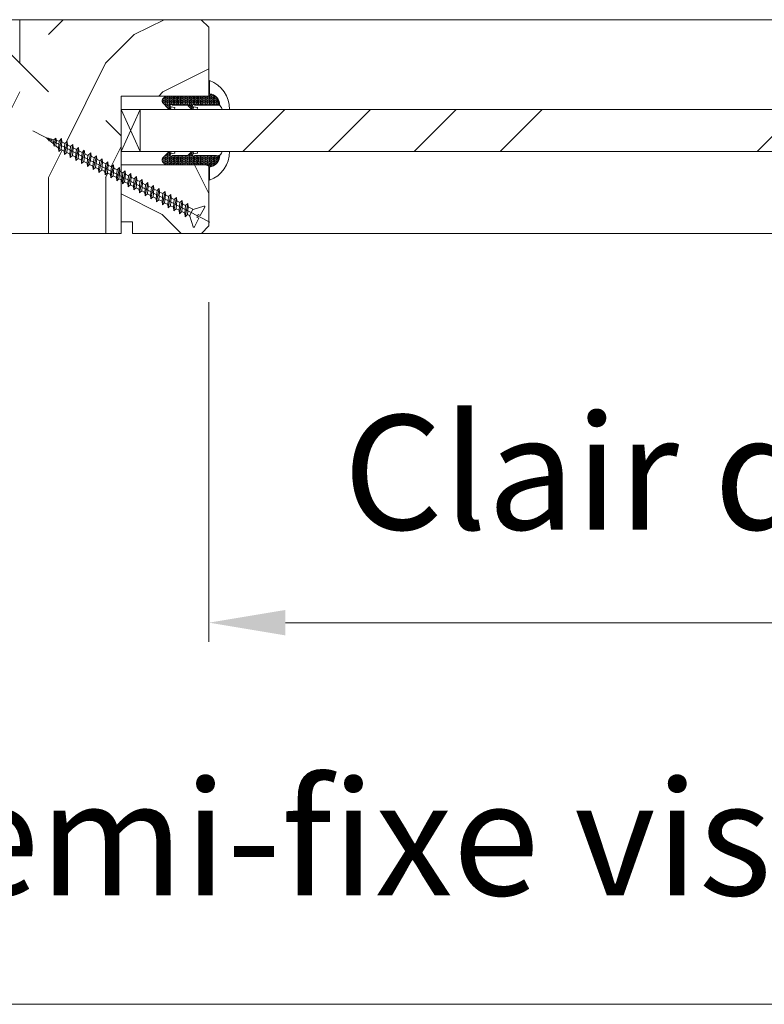
# Model space of a CAD drawing. Units: millimetres. Extents: x 0 to 5160, y 0 to 3563.
# Drawn here: x 2382 to 2538, y 2352 to 2558 of the extents above; entities that cross this region are included whole.
import ezdxf

# ---------------------------------------------------------------- set-up
doc = ezdxf.new("R2010")
doc.units = ezdxf.units.MM
doc.header["$PDMODE"] = 2
doc.header["$PDSIZE"] = 10
for name, color, linetype, lineweight in [('#Cadre', 30, 'Continuous', 15), ('#Contour secondaire', 5, 'Continuous', 15), ('#Hachure', 5, 'Continuous', 0), ('#Texte - cotation', 3, 'Continuous', 0)]:
    doc.layers.add(name, color=color, linetype=linetype, lineweight=lineweight)
doc.styles.get("Standard").update_dxf_attribs({"font": 'arial.ttf'})
doc.dimstyles.new('MAL-ISO$0', dxfattribs={"dimtxt": 3, "dimasz": 3, "dimexe": 1, "dimexo": 1, "dimgap": 1.5, "dimtad": 1, "dimtxsty": 'Standard', "dimcen": 0, "dimclrd": 256, "dimclre": 256, "dimclrt": 3, "dimadec": 1, "dimazin": 2, "dimtp": 0.1, "dimtm": 0.1, "dimtfac": 0.71, "dimtmove": 0, "dimatfit": 3, "dimfxl": 1, "dimlwd": -1, "dimlwe": -1, "dimarcsym": 1})

# ---------------------------------------------------------------- blocks, each defined once
blk = doc.blocks.new('*D50')
at = {"layer": '#Texte - cotation', "transparency": 16777216}
for p, q in [((-451.48, 2677), (-451.48, 2588)), ((-167.5, 2677), (-167.5, 2588)), ((-187.5, 2593), (-431.48, 2593))]:
    blk.add_line(p, q, dxfattribs=at)
for points in [[(-431.48, 2596.33), (-431.48, 2589.67), (-451.48, 2593)], [(-187.5, 2596.33), (-187.5, 2589.67), (-167.5, 2593)]]:
    blk.add_solid(points, dxfattribs=at)
at = {"layer": 'Defpoints', "color": 0, "transparency": 16777216}
for p in [(-451.48, 2697), (-167.5, 2697), (-451.48, 2593)]:
    blk.add_point(p, dxfattribs=at)
at = {"layer": '#Texte - cotation', "transparency": 16777216, "insert": (-309.49, 2628.51), "char_height": 30, "attachment_point": 5}
blk.add_mtext('Clair de vit.', dxfattribs=at)
blk = doc.blocks.new('Vis parclose')
at = {"layer": '#Contour secondaire', "color": 5}
for p, q in [((23.19, -15.07), (-23.12, 8.92)), ((-19.55, 7.05), (-19.09, 6.65)), ((-19.55, 7.05), (-19.07, 6.92)), ((-19.09, 6.65), (-19.07, 6.92)), ((-18.82, 6.23), (-19.09, 6.65)), ((-19.07, 6.92), (-17.66, 6.55)), ((-18.7, 6.83), (-18.82, 6.23)), ((-18.43, 6.09), (-18.82, 6.23)), ((-18.37, 6.74), (-18.43, 6.09)), ((-18.43, 6.09), (-17.75, 5.5)), ((-17.75, 5.5), (-17.66, 6.55)), ((-17.57, 4.84), (-17.75, 5.5)), ((-17.66, 6.55), (-17.15, 6.96)), ((-17.15, 6.96), (-17.57, 4.84)), ((-16.96, 6.37), (-17.15, 6.96)), ((-16.96, 6.37), (-17.09, 4.94)), ((-16.96, 6.37), (-16.24, 6.19)), ((-16.42, 4.35), (-16.24, 6.19)), ((-15.64, 6.9), (-16.33, 3.45)), ((-16.24, 6.19), (-15.64, 6.9)), ((-15.55, 6.01), (-15.73, 3.99)), ((-15.55, 6.01), (-15.64, 6.9)), ((-15.55, 6.01), (-15.53, 6)), ((-15.55, 6.01), (-14.73, 5.58)), ((-14.92, 3.56), (-14.73, 5.58)), ((-14.14, 6.12), (-14.83, 2.67)), ((-14.73, 5.58), (-14.14, 6.12)), ((-14.05, 5.23), (-14.24, 3.21)), ((-14.05, 5.23), (-14.14, 6.12)), ((-14.05, 5.23), (-13.24, 4.8)), ((-12.64, 5.34), (-13.34, 1.89)), ((-13.24, 4.8), (-12.64, 5.34)), ((-12.56, 4.44), (-12.64, 5.34)), ((-17.09, 4.94), (-17.57, 4.84)), ((-17.09, 4.94), (-16.42, 4.35)), ((-16.33, 3.45), (-16.42, 4.35)), ((-15.73, 3.99), (-16.33, 3.45)), ((-15.73, 3.99), (-14.92, 3.56)), ((-14.83, 2.67), (-14.92, 3.56)), ((-14.24, 3.21), (-14.83, 2.67)), ((-14.24, 3.21), (-13.43, 2.78)), ((-13.43, 2.78), (-13.24, 4.8)), ((-13.34, 1.89), (-13.43, 2.78)), ((-12.56, 4.44), (-12.74, 2.43)), ((-12.56, 4.44), (-11.74, 4.02)), ((-11.93, 2), (-11.74, 4.02)), ((-11.15, 4.55), (-11.84, 1.1)), ((-11.74, 4.02), (-11.15, 4.55)), ((-11.06, 3.66), (-11.25, 1.64)), ((-11.06, 3.66), (-11.15, 4.55)), ((-11.06, 3.66), (-10.25, 3.23)), ((-10.43, 1.22), (-10.25, 3.23)), ((-9.65, 3.77), (-10.35, 0.32)), ((-10.25, 3.23), (-9.65, 3.77)), ((-9.56, 2.88), (-9.75, 0.86)), ((-9.56, 2.88), (-9.65, 3.77)), ((-9.56, 2.88), (-8.75, 2.45)), ((-7.96, 3.14), (-8.85, -0.46)), ((-8.75, 2.45), (-7.96, 3.14)), ((-7.87, 2.25), (-7.96, 3.14)), ((-12.74, 2.43), (-13.34, 1.89)), ((-12.74, 2.43), (-11.93, 2)), ((-11.84, 1.1), (-11.93, 2)), ((-11.25, 1.64), (-11.84, 1.1)), ((-11.25, 1.64), (-10.43, 1.22)), ((-10.35, 0.32), (-10.43, 1.22)), ((-9.75, 0.86), (-10.35, 0.32)), ((-9.75, 0.86), (-8.94, 0.43)), ((-8.94, 0.43), (-8.75, 2.45)), ((-8.85, -0.46), (-8.94, 0.43)), ((-8.26, 0.08), (-8.85, -0.46)), ((-7.87, 2.25), (-8.26, 0.08)), ((-8.26, 0.08), (-7.44, -0.35)), ((-7.87, 2.25), (-7.05, 1.82)), ((-7.44, -0.35), (-7.05, 1.82)), ((-6.46, 2.36), (-7.35, -1.24)), ((-7.05, 1.82), (-6.46, 2.36)), ((-6.37, 1.47), (-6.76, -0.71)), ((-6.37, 1.47), (-6.46, 2.36)), ((-6.37, 1.47), (-5.56, 1.04)), ((-6.37, 1.47), (-5.56, 1.04)), ((-5.95, -1.13), (-5.56, 1.04)), ((-4.97, 1.58), (-5.86, -2.03)), ((-5.56, 1.04), (-4.97, 1.58)), ((-4.88, 0.68), (-5.07, -1.34)), ((-4.88, 0.68), (-4.97, 1.58)), ((-4.88, 0.68), (-4.06, 0.26)), ((-4.25, -1.76), (-4.06, 0.26)), ((-3.47, 0.79), (-4.16, -2.66)), ((-4.06, 0.26), (-3.47, 0.79)), ((-3.38, -0.1), (-3.47, 0.79)), ((-1.98, 0.01), (-2.67, -3.44)), ((-2.57, -0.53), (-1.98, 0.01)), ((-1.89, -0.88), (-1.98, 0.01)), ((-7.35, -1.24), (-7.44, -0.35)), ((-6.76, -0.71), (-7.35, -1.24)), ((-6.76, -0.71), (-5.95, -1.13)), ((-6.76, -0.71), (-5.95, -1.13)), ((-5.86, -2.03), (-5.95, -1.13)), ((-5.07, -1.34), (-5.86, -2.03)), ((-5.07, -1.34), (-4.25, -1.76)), ((-4.16, -2.66), (-4.25, -1.76)), ((-3.57, -2.12), (-4.16, -2.66)), ((-3.38, -0.1), (-3.57, -2.12)), ((-3.57, -2.12), (-2.76, -2.55)), ((-3.38, -0.1), (-2.57, -0.53)), ((-2.76, -2.55), (-2.57, -0.53)), ((-2.67, -3.44), (-2.76, -2.55)), ((-1.89, -0.88), (-2.08, -2.9)), ((-1.89, -0.88), (-1.07, -1.31)), ((-1.26, -3.33), (-1.07, -1.31)), ((-0.48, -0.77), (-1.17, -4.22)), ((-1.07, -1.31), (-0.48, -0.77)), ((-0.39, -1.67), (-0.58, -3.69)), ((-0.39, -1.67), (-0.48, -0.77)), ((-0.39, -1.67), (0.42, -2.09)), ((0.23, -4.11), (0.42, -2.09)), ((1.01, -1.56), (0.32, -5.01)), ((0.42, -2.09), (1.01, -1.56)), ((1.1, -2.45), (0.91, -4.47)), ((1.1, -2.45), (1.01, -1.56)), ((1.1, -2.45), (1.92, -2.88)), ((2.51, -2.34), (1.82, -5.79)), ((1.92, -2.88), (2.51, -2.34)), ((2.6, -3.23), (2.51, -2.34)), ((-2.08, -2.9), (-2.67, -3.44)), ((-2.08, -2.9), (-1.26, -3.33)), ((-1.17, -4.22), (-1.26, -3.33)), ((-0.58, -3.69), (-1.17, -4.22)), ((-0.58, -3.69), (0.23, -4.11)), ((0.32, -5.01), (0.23, -4.11)), ((0.91, -4.47), (0.32, -5.01)), ((0.91, -4.47), (1.73, -4.89)), ((1.73, -4.89), (1.92, -2.88)), ((1.82, -5.79), (1.73, -4.89)), ((2.6, -3.23), (2.41, -5.25)), ((2.6, -3.23), (3.41, -3.66)), ((3.22, -5.68), (3.41, -3.66)), ((4, -3.12), (3.31, -6.57)), ((3.41, -3.66), (4, -3.12)), ((4.09, -4.02), (3.9, -6.03)), ((4.09, -4.02), (4, -3.12)), ((4.09, -4.02), (4.91, -4.44)), ((4.09, -4.02), (4.91, -4.44)), ((4.72, -6.46), (4.91, -4.44)), ((5.5, -3.91), (4.81, -7.35)), ((4.91, -4.44), (5.5, -3.91)), ((5.59, -4.8), (5.4, -6.82)), ((5.59, -4.8), (5.5, -3.91)), ((5.59, -4.8), (6.4, -5.23)), ((6.99, -4.69), (6.3, -8.14)), ((6.4, -5.23), (6.99, -4.69)), ((7.08, -5.58), (6.99, -4.69)), ((2.41, -5.25), (1.82, -5.79)), ((2.41, -5.25), (3.22, -5.68)), ((3.31, -6.57), (3.22, -5.68)), ((3.9, -6.03), (3.31, -6.57)), ((3.9, -6.03), (4.72, -6.46)), ((3.9, -6.03), (4.72, -6.46)), ((4.81, -7.35), (4.72, -6.46)), ((5.4, -6.82), (4.81, -7.35)), ((5.4, -6.82), (6.21, -7.24)), ((6.21, -7.24), (6.4, -5.23)), ((6.3, -8.14), (6.21, -7.24)), ((6.9, -7.6), (6.3, -8.14)), ((7.08, -5.58), (6.9, -7.6)), ((6.9, -7.6), (7.71, -8.03)), ((7.08, -5.58), (7.9, -6.01)), ((7.71, -8.03), (7.9, -6.01)), ((8.49, -5.47), (7.8, -8.92)), ((7.9, -6.01), (8.49, -5.47)), ((8.58, -6.37), (8.39, -8.38)), ((8.58, -6.37), (8.49, -5.47)), ((8.58, -6.37), (9.39, -6.79)), ((9.2, -8.81), (9.39, -6.79)), ((9.99, -6.26), (9.29, -9.7)), ((9.39, -6.79), (9.99, -6.26)), ((10.07, -7.15), (9.89, -9.17)), ((10.07, -7.15), (9.99, -6.26)), ((10.07, -7.15), (10.89, -7.58)), ((10.7, -9.59), (10.89, -7.58)), ((11.48, -7.04), (10.79, -10.49)), ((10.89, -7.58), (11.48, -7.04)), ((11.57, -7.93), (11.48, -7.04)), ((7.8, -8.92), (7.71, -8.03)), ((8.39, -8.38), (7.8, -8.92)), ((8.39, -8.38), (9.2, -8.81)), ((9.29, -9.7), (9.2, -8.81)), ((9.89, -9.17), (9.29, -9.7)), ((9.89, -9.17), (10.7, -9.59)), ((10.79, -10.49), (10.7, -9.59)), ((11.38, -9.95), (10.79, -10.49)), ((11.57, -7.93), (11.38, -9.95)), ((11.38, -9.95), (12.19, -10.38)), ((11.38, -9.95), (12.19, -10.38)), ((11.57, -7.93), (12.38, -8.36)), ((11.57, -7.93), (12.38, -8.36)), ((12.19, -10.38), (12.38, -8.36)), ((12.98, -7.82), (12.28, -11.27)), ((12.38, -8.36), (12.98, -7.82)), ((13.07, -8.72), (12.88, -10.73)), ((13.07, -8.72), (12.98, -7.82)), ((13.07, -8.72), (13.88, -9.14)), ((13.69, -11.16), (13.88, -9.14)), ((14.47, -8.6), (13.78, -12.05)), ((13.88, -9.14), (14.47, -8.6)), ((14.56, -9.5), (14.37, -11.52)), ((14.56, -9.5), (14.47, -8.6)), ((14.56, -9.5), (15.37, -9.92)), ((15.19, -11.94), (15.37, -9.92)), ((15.97, -9.39), (15.27, -12.84)), ((15.37, -9.92), (15.97, -9.39)), ((16.06, -10.28), (15.87, -12.3)), ((16.06, -10.28), (15.97, -9.39)), ((16.06, -10.28), (16.87, -10.71)), ((16.06, -10.28), (16.87, -10.71)), ((17.46, -10.17), (16.77, -13.62)), ((16.87, -10.71), (17.46, -10.17)), ((17.55, -11.06), (17.46, -10.17)), ((12.28, -11.27), (12.19, -10.38)), ((12.88, -10.73), (12.28, -11.27)), ((12.88, -10.73), (13.69, -11.16)), ((13.78, -12.05), (13.69, -11.16)), ((14.37, -11.52), (13.78, -12.05)), ((14.37, -11.52), (15.19, -11.94)), ((15.27, -12.84), (15.19, -11.94)), ((15.87, -12.3), (15.27, -12.84)), ((15.87, -12.3), (16.68, -12.73)), ((15.87, -12.3), (16.68, -12.73)), ((16.68, -12.73), (16.87, -10.71)), ((16.77, -13.62), (16.68, -12.73)), ((17.55, -11.06), (17.36, -13.08)), ((17.55, -11.06), (18.73, -11.68)), ((18.8, -11.72), (17.92, -13.39)), ((21.66, -10.82), (18.87, -11.69)), ((21.88, -11.09), (20.7, -13.34)), ((17.36, -13.08), (16.77, -13.62)), ((17.36, -13.08), (17.86, -13.34)), ((17.86, -13.34), (17.86, -13.34)), ((18.82, -16.24), (17.95, -13.45)), ((20.34, -14.02), (19.17, -16.27)), ((20.19, -13.07), (19.83, -13.75)), ((20.34, -14.02), (19.83, -13.75)), ((20.7, -13.34), (20.19, -13.07))]:
    blk.add_line(p, q, dxfattribs=at)
for centre, start, end in [((18.82, -11.51), 242.3565, 287.3565), ((21.71, -11), 332.3565, 107.3565), ((17.77, -13.51), 17.3565, 62.3565), ((19, -16.18), 197.3565, 332.3565)]:
    blk.add_arc(centre, 0.188, start, end, dxfattribs=at)
blk = doc.blocks.new('Parclose EI30')
at = {"layer": '#Hachure'}
h = blk.add_hatch(dxfattribs=at)
h.set_pattern_fill('352', color=256, scale=150)
h.set_pattern_definition([(0, (-6660.84, -123303.06), (150, 150), [45, -105]), (0, (-6660.84, -123295.56), (150, 150), [45, -105]), (0, (-6653.34, -123280.56), (150, 150), [30, -120]), (0, (-6645.84, -123265.56), (150, 150), [22.5, -127.5]), (0, (-6645.84, -123250.56), (150, 150), [15, -135]), (0, (-6683.34, -123235.56), (150, 150), [7.5, -37.5, 7.5, -97.5]), (0, (-6660.84, -123228.06), (150, 150), [7.5, -60, 22.5, -60]), (0, (-6630.84, -123220.56), (150, 150), [7.5, -7.5, 7.5, -127.5]), (0, (-6638.34, -123213.06), (150, 150), [7.5, -142.5]), (0, (-6645.84, -123198.06), (150, 150), [22.5, -127.5]), (0, (-6645.84, -123183.06), (150, 150), [30, -120]), (0, (-6653.34, -123168.06), (150, 150), [37.5, -45, 7.5, -60]), (90, (-6713.34, -123258.06), (-150, 150), [7.5, -15, 37.5, -90]), (90, (-6705.84, -123243.06), (-150, 150), [7.5, -7.5, 22.5, -112.5]), (90, (-6698.34, -123183.06), (-150, 150), [15, -135]), (90, (-6690.84, -123243.06), (-150, 150), [30, -45, 7.5, -67.5]), (90, (-6683.34, -123160.56), (-150, 150), [7.5, -142.5]), (90, (-6675.84, -123235.56), (-150, 150), [22.5, -127.5]), (90, (-6660.84, -123228.06), (-150, 150), [15, -135]), (90, (-6645.84, -123228.06), (-150, 150), [7.5, -22.5, 22.5, -97.5]), (90, (-6638.34, -123220.56), (-150, 150), [7.5, -142.5]), (90, (-6630.84, -123250.56), (-150, 150), [21, -129]), (90, (-6623.34, -123280.56), (-150, 150), [15, -135]), (90, (-6608.34, -123220.56), (-150, 150), [7.5, -142.5]), (90, (-6593.34, -123228.06), (-150, 150), [22.5, -127.5]), (90, (-6578.34, -123228.06), (-150, 150), [22.5, -127.5]), (45, (-6600.84, -123288.06), (0, 150), [10.6065, -10.6065, 10.6065, -180.31253]), (45, (-6630.84, -123250.56), (0, 150), [21.213, -190.91903]), (45, (-6690.84, -123175.56), (0, 150), [21.213, -190.91903]), (45, (-6660.84, -123213.06), (0, 150), [21.213, -190.91903]), (45, (-6653.34, -123243.06), (0, 150), [21.213, -190.91903]), (45, (-6608.34, -123273.06), (0, 150), [21.213, -190.91903]), (45, (-6623.34, -123265.56), (0, 150), [31.8198, -180.31223]), (45, (-6668.34, -123198.06), (0, 150), [10.6065, -201.52553]), (45, (-6675.84, -123183.06), (0, 150), [10.6065, -201.52553]), (45, (-6615.84, -123183.06), (0, 150), [10.6065, -201.52553]), (45, (-6675.84, -123258.06), (0, 150), [10.6065, -201.52553]), (45, (-6593.34, -123205.56), (0, 150), [10.6065, -201.52553]), (45, (-6645.84, -123220.56), (0, 150), [10.6065, -201.52553]), (45, (-6630.84, -123205.56), (0, 150), [10.6065, -201.52553]), (135, (-6638.34, -123235.56), (-150, 2e-14), [10.6065, -10.6065, 31.8198, -159.09923]), (135, (-6615.84, -123235.56), (-150, 2e-14), [10.6065, -201.52553]), (135, (-6615.84, -123288.06), (-150, 2e-14), [10.6065, -201.52553]), (135, (-6645.84, -123250.56), (-150, 2e-14), [10.6065, -201.52553]), (135, (-6623.34, -123220.56), (-150, 2e-14), [10.6065, -201.52553]), (135, (-6660.84, -123258.06), (-150, 2e-14), [10.6065, -201.52553]), (135, (-6600.84, -123258.06), (-150, 2e-14), [10.6065, -201.52553]), (135, (-6705.84, -123303.06), (-150, 2e-14), [10.6065, -201.52553]), (135, (-6698.34, -123295.56), (-150, 2e-14), [21.213, -190.91903]), (135, (-6690.84, -123288.06), (-150, 2e-14), [21.213, -190.91903]), (135, (-6675.84, -123288.06), (-150, 2e-14), [21.213, -190.91903]), (135, (-6668.34, -123273.06), (-150, 2e-14), [21.213, -190.91903]), (135, (-6608.34, -123213.06), (-150, 2e-14), [21.213, -190.91903]), (135, (-6578.34, -123288.06), (-150, 2e-14), [21.213, -190.91903]), (135, (-6570.84, -123168.06), (-150, 2e-14), [21.213, -190.91903]), (135, (-6570.84, -123183.06), (-150, 2e-14), [21.213, -190.91903]), (135, (-6585.84, -123190.56), (-150, 2e-14), [21.213, -190.91903]), (135, (-6690.84, -123190.56), (-150, 2e-14), [31.8198, -180.31223]), (135, (-6593.34, -123205.56), (-150, 2e-14), [31.8198, -180.31223]), (26.56505, (-6675.836, -123160.56), (150, 6e-08), [16.77, -318.6402]), (26.56505, (-6675.836, -123235.56), (150, 6e-08), [16.77, -318.6402]), (26.56505, (-6660.836, -123190.56), (150, 6e-08), [16.77, -318.6402]), (26.56505, (-6615.836, -123295.56), (150, 6e-08), [16.77, -318.6402]), (26.56505, (-6623.336, -123280.56), (150, 6e-08), [16.77, -318.6402]), (26.56505, (-6668.336, -123250.56), (150, 6e-08), [16.77, -318.6402]), (26.56505, (-6668.336, -123175.56), (150, 6e-08), [16.77, -318.6402]), (26.56505, (-6623.336, -123220.56), (150, 6e-08), [33.54, -301.8702]), (63.43495, (-6623.336, -123198.06), (8e-09, 150), [16.77, -318.6402]), (63.43495, (-6600.836, -123243.06), (8e-09, 150), [16.77, -318.6402]), (63.43495, (-6675.836, -123213.06), (8e-09, 150), [16.77, -318.6402]), (63.43495, (-6705.836, -123205.56), (8e-09, 150), [16.77, -318.6402]), (63.43495, (-6615.836, -123235.56), (8e-09, 150), [16.77, -318.6402]), (63.43495, (-6630.836, -123235.56), (8e-09, 150), [16.77, -318.6402]), (63.43495, (-6690.836, -123213.06), (8e-09, 150), [33.54, -301.8702]), (63.43495, (-6578.336, -123265.56), (8e-09, 150), [33.54, -301.8702]), (63.43495, (-6593.336, -123258.06), (8e-09, 150), [33.54, -301.8702]), (116.56505, (-6713.336, -123280.56), (-6e-08, 150), [16.77, -318.6402]), (116.56505, (-6713.336, -123198.06), (-6e-08, 150), [16.77, -318.6402]), (116.56505, (-6683.336, -123303.06), (-6e-08, 150), [16.77, -318.6402]), (116.56505, (-6698.336, -123168.06), (-6e-08, 150), [16.77, -318.6402]), (116.56505, (-6683.336, -123258.06), (-6e-08, 150), [16.77, -318.6402]), (116.56505, (-6653.336, -123243.06), (-6e-08, 150), [16.77, -318.6402]), (116.56505, (-6638.336, -123213.06), (-6e-08, 150), [16.77, -318.6402]), (116.56505, (-6705.836, -123273.06), (4.8e-05, 150.000024), [16.77, -318.6402]), (116.56505, (-6668.336, -123250.56), (-6e-08, 150), [16.77, -318.6402]), (116.56505, (-6623.336, -123265.56), (-6e-08, 150), [16.77, -318.6402]), (116.56505, (-6608.336, -123250.56), (-6e-08, 150), [16.77, -318.6402]), (116.56505, (-6578.336, -123205.56), (-6e-08, 150), [16.77, -318.6402]), (116.56505, (-6690.836, -123160.56), (-6e-08, 150), [16.77, -318.6402]), (116.56505, (-6713.336, -123168.06), (-6e-08, 150), [33.54, -301.8702]), (116.56505, (-6690.836, -123273.06), (-6e-08, 150), [33.54, -301.8702]), (153.43495, (-6713.336, -123295.56), (-150, 8e-09), [16.77, -318.6402]), (153.43495, (-6585.836, -123303.06), (-150, 8e-09), [16.77, -318.6402]), (153.43495, (-6593.336, -123228.06), (-150, 8e-09), [16.77, -318.6402]), (153.43495, (-6653.336, -123280.56), (-150, 8e-09), [16.77, -318.6402]), (153.43495, (-6660.836, -123295.56), (-150, 8e-09), [16.77, -318.6402]), (153.43495, (-6645.836, -123265.56), (-150, 8e-09), [16.77, -318.6402]), (153.43495, (-6600.836, -123175.56), (-150, 8e-09), [16.77, -318.6402]), (153.43495, (-6585.836, -123168.06), (-150, 8e-09), [33.54, -301.8702])])
h.paths.add_polyline_path([(23, 16), (8, 16), (0, 16), (0, 1), (3, 1), (3, -2), (21, -2), (23, 0)])
at = {"layer": '#Contour secondaire'}
blk.add_lwpolyline([(0, 16), (23, 16), (23, 0), (21, -2), (3, -2), (3, 1), (0, 1), (0, 16)], dxfattribs=at)
blk.add_blockref('Vis parclose', (0, 16), dxfattribs=at)
blk = doc.blocks.new('Joint vitrage EI30')
at = {"layer": '#Hachure'}
h = blk.add_hatch(dxfattribs=at)
h.set_pattern_fill('HEX', color=5, scale=0.05)
edge = h.paths.add_edge_path()
edge.add_line((0, 0), (-11.25, 0))
edge.add_arc((-11.25, 0.3), 0.3, 225, 270, ccw=False)
edge.add_line((-11.47, 0.09), (-12.17, 0.79))
edge.add_arc((-11.35, 1.25), 0.938, 150.465, 209.535, ccw=False)
edge.add_line((-12.17, 1.71), (-10.65, 3.23))
edge.add_line((-10.65, 3.23), (-10.41, 3.42))
edge.add_arc((-10.08, 2.84), 0.662, 86.349, 119.7085, ccw=False)
edge.add_line((-10.04, 3.5), (-9.95, 2.82))
edge.add_arc((-9.89, 2.53), 0.3, 100.4563, 334.6227)
edge.add_line((-9.62, 2.4), (-5.73, 2.4))
edge.add_arc((-5.71, 2.71), 0.314, 265.5739, 324.7487)
edge.add_line((-5.45, 2.53), (-4.75, 3.23))
edge.add_line((-4.75, 3.23), (-4.52, 3.41))
edge.add_arc((-4.19, 2.84), 0.666, 86.2675, 119.6925, ccw=False)
edge.add_line((-4.14, 3.5), (-4.05, 2.82))
edge.add_arc((-3.99, 2.53), 0.3, 100.5213, 334.8303)
edge.add_line((-3.72, 2.4), (1.99, 2.4))
edge.add_arc((2.26, 3.5), 1.13, 256.191, 298.8594)
edge.add_arc((-0.15, 2.35), 2.97, -84.7628, 3.0626, ccw=False)
edge.add_line((0.12, -0.6), (0.21, -0.51))
edge.add_arc((0, -0.3), 0.3, 315, 450)
h.paths.add_polyline_path([(-5.47, 2.01), (-5.47, 2.01)], flags=16)
at = {"layer": '#Contour secondaire', "color": 5}
for p, q in [((-12.17, 1.71), (-10.65, 3.23)), ((-10.65, 3.23), (-10.41, 3.42)), ((-10.04, 3.5), (-9.02, 3.5)), ((-10.04, 3.5), (-9.92, 2.83)), ((-9.95, 2.82), (-8.94, 3.01)), ((-9.02, 3.5), (-8.94, 3.01)), ((-5.45, 2.53), (-4.75, 3.23)), ((-4.75, 3.23), (-4.52, 3.41)), ((-4.14, 3.5), (-3.13, 3.5)), ((-4.14, 3.5), (-4.02, 2.83)), ((-4.05, 2.82), (-3.04, 3.01)), ((-3.13, 3.5), (-3.04, 3.01)), ((3.4, 3.5), (5.41, 3.5)), ((-12.17, 0.79), (-11.47, 0.09)), ((0, 0), (-11.25, 0)), ((-5.73, 2.4), (-9.62, 2.4)), ((1.99, 2.4), (-3.72, 2.4)), ((0.21, -0.51), (0.12, -0.6)), ((0.12, -0.6), (0.12, -4.07))]:
    blk.add_line(p, q, dxfattribs=at)
for centre, radius, start, end in [((-10.08, 2.84), 0.662, 86.3482, 119.7085), ((-9.89, 2.53), 0.3, 100.4563, 334.6227), ((-4.19, 2.84), 0.666, 86.2675, 119.6925), ((-3.99, 2.53), 0.3, 100.5213, 334.8303), ((-4.14, 2.69), 0.813, 83.8946, 83.8948), ((-2.66, 3.51), 8.07, 290.1342, 359.9448), ((2.26, 3.5), 1.13, 256.191, 0), ((-11.35, 1.25), 0.938, 150.465, 209.535), ((-11.25, 0.3), 0.3, 225, 270), ((-5.7, 2.2), 0.3, 325.1566, 325.1566), ((-5.71, 2.71), 0.314, 265.5743, 324.7485), ((-5.7, 2.2), 0.3, 320.5255, 320.5256), ((0, -0.3), 0.3, 315, 90), ((-0.15, 2.35), 2.97, 275.2372, 3.0626)]:
    blk.add_arc(centre, radius, start, end, dxfattribs=at)
blk = doc.blocks.new('*D54')
at = {"layer": '#Texte - cotation', "transparency": 16777216}
for p, q in [((-559.5, 2675), (-559.5, 2488)), ((-44.5, 2675), (-44.5, 2488)), ((-64.5, 2493), (-539.5, 2493))]:
    blk.add_line(p, q, dxfattribs=at)
for points in [[(-539.5, 2496.33), (-539.5, 2489.67), (-559.5, 2493)], [(-64.5, 2496.33), (-64.5, 2489.67), (-44.5, 2493)]]:
    blk.add_solid(points, dxfattribs=at)
at = {"layer": 'Defpoints', "color": 0, "transparency": 16777216}
for p in [(-559.5, 2695), (-44.5, 2695), (-559.5, 2493)]:
    blk.add_point(p, dxfattribs=at)
at = {"layer": '#Texte - cotation', "transparency": 16777216, "insert": (-302, 2532.67), "char_height": 30, "attachment_point": 5}
blk.add_mtext('Semi-fixe visible (-15mm)', dxfattribs=at)
blk = doc.blocks.new('ffffffffffffhdtyj')
at = {"layer": '#Hachure'}
h = blk.add_hatch(dxfattribs=at)
h.set_pattern_fill('352', color=256, scale=150)
h.set_pattern_definition([(0, (-8385.65, -72533.43), (150, 150), [45, -105]), (0, (-8385.65, -72525.93), (150, 150), [45, -105]), (0, (-8378.15, -72510.93), (150, 150), [30, -120]), (0, (-8370.65, -72495.93), (150, 150), [22.5, -127.5]), (0, (-8370.65, -72480.93), (150, 150), [15, -135]), (0, (-8408.15, -72465.93), (150, 150), [7.5, -37.5, 7.5, -97.5]), (0, (-8385.65, -72458.43), (150, 150), [7.5, -60, 22.5, -60]), (0, (-8355.65, -72450.93), (150, 150), [7.5, -7.5, 7.5, -127.5]), (0, (-8363.15, -72443.43), (150, 150), [7.5, -142.5]), (0, (-8370.65, -72428.43), (150, 150), [22.5, -127.5]), (0, (-8370.65, -72413.43), (150, 150), [30, -120]), (0, (-8378.15, -72398.43), (150, 150), [37.5, -45, 7.5, -60]), (90, (-8438.15, -72488.43), (-150, 150), [7.5, -15, 37.5, -90]), (90, (-8430.65, -72473.43), (-150, 150), [7.5, -7.5, 22.5, -112.5]), (90, (-8423.15, -72413.43), (-150, 150), [15, -135]), (90, (-8415.65, -72473.43), (-150, 150), [30, -45, 7.5, -67.5]), (90, (-8408.15, -72390.93), (-150, 150), [7.5, -142.5]), (90, (-8400.65, -72465.93), (-150, 150), [22.5, -127.5]), (90, (-8385.65, -72458.43), (-150, 150), [15, -135]), (90, (-8370.65, -72458.43), (-150, 150), [7.5, -22.5, 22.5, -97.5]), (90, (-8363.15, -72450.93), (-150, 150), [7.5, -142.5]), (90, (-8355.65, -72480.93), (-150, 150), [21, -129]), (90, (-8348.15, -72510.93), (-150, 150), [15, -135]), (90, (-8333.15, -72450.93), (-150, 150), [7.5, -142.5]), (90, (-8318.15, -72458.43), (-150, 150), [22.5, -127.5]), (90, (-8303.15, -72458.43), (-150, 150), [22.5, -127.5]), (45, (-8325.65, -72518.43), (0, 150), [10.6065, -10.6065, 10.6065, -180.31253]), (45, (-8355.65, -72480.93), (0, 150), [21.213, -190.91903]), (45, (-8415.65, -72405.93), (0, 150), [21.213, -190.91903]), (45, (-8385.65, -72443.43), (0, 150), [21.213, -190.91903]), (45, (-8378.15, -72473.43), (0, 150), [21.213, -190.91903]), (45, (-8333.15, -72503.43), (0, 150), [21.213, -190.91903]), (45, (-8348.15, -72495.93), (0, 150), [31.8198, -180.31223]), (45, (-8393.15, -72428.43), (0, 150), [10.6065, -201.52553]), (45, (-8400.65, -72413.43), (0, 150), [10.6065, -201.52553]), (45, (-8340.65, -72413.43), (0, 150), [10.6065, -201.52553]), (45, (-8400.65, -72488.43), (0, 150), [10.6065, -201.52553]), (45, (-8318.15, -72435.93), (0, 150), [10.6065, -201.52553]), (45, (-8370.65, -72450.93), (0, 150), [10.6065, -201.52553]), (45, (-8355.65, -72435.93), (0, 150), [10.6065, -201.52553]), (135, (-8363.15, -72465.93), (-150, 2e-14), [10.6065, -10.6065, 31.8198, -159.09923]), (135, (-8340.65, -72465.93), (-150, 2e-14), [10.6065, -201.52553]), (135, (-8340.65, -72518.43), (-150, 2e-14), [10.6065, -201.52553]), (135, (-8370.65, -72480.93), (-150, 2e-14), [10.6065, -201.52553]), (135, (-8348.15, -72450.93), (-150, 2e-14), [10.6065, -201.52553]), (135, (-8385.65, -72488.43), (-150, 2e-14), [10.6065, -201.52553]), (135, (-8325.65, -72488.43), (-150, 2e-14), [10.6065, -201.52553]), (135, (-8430.65, -72533.43), (-150, 2e-14), [10.6065, -201.52553]), (135, (-8423.15, -72525.93), (-150, 2e-14), [21.213, -190.91903]), (135, (-8415.65, -72518.43), (-150, 2e-14), [21.213, -190.91903]), (135, (-8400.65, -72518.43), (-150, 2e-14), [21.213, -190.91903]), (135, (-8393.15, -72503.43), (-150, 2e-14), [21.213, -190.91903]), (135, (-8333.15, -72443.43), (-150, 2e-14), [21.213, -190.91903]), (135, (-8303.15, -72518.43), (-150, 2e-14), [21.213, -190.91903]), (135, (-8295.65, -72398.43), (-150, 2e-14), [21.213, -190.91903]), (135, (-8295.65, -72413.43), (-150, 2e-14), [21.213, -190.91903]), (135, (-8310.65, -72420.93), (-150, 2e-14), [21.213, -190.91903]), (135, (-8415.65, -72420.93), (-150, 2e-14), [31.8198, -180.31223]), (135, (-8318.15, -72435.93), (-150, 2e-14), [31.8198, -180.31223]), (26.56505, (-8400.65, -72390.934), (150, 6e-08), [16.77, -318.6402]), (26.56505, (-8400.65, -72465.934), (150, 6e-08), [16.77, -318.6402]), (26.56505, (-8385.65, -72420.934), (150, 6e-08), [16.77, -318.6402]), (26.56505, (-8340.65, -72525.934), (150, 6e-08), [16.77, -318.6402]), (26.56505, (-8348.15, -72510.934), (150, 6e-08), [16.77, -318.6402]), (26.56505, (-8393.15, -72480.934), (150, 6e-08), [16.77, -318.6402]), (26.56505, (-8393.15, -72405.934), (150, 6e-08), [16.77, -318.6402]), (26.56505, (-8348.15, -72450.934), (150, 6e-08), [33.54, -301.8702]), (63.43495, (-8348.15, -72428.434), (8e-09, 150), [16.77, -318.6402]), (63.43495, (-8325.65, -72473.434), (8e-09, 150), [16.77, -318.6402]), (63.43495, (-8400.65, -72443.434), (8e-09, 150), [16.77, -318.6402]), (63.43495, (-8430.65, -72435.934), (8e-09, 150), [16.77, -318.6402]), (63.43495, (-8340.65, -72465.934), (8e-09, 150), [16.77, -318.6402]), (63.43495, (-8355.65, -72465.934), (8e-09, 150), [16.77, -318.6402]), (63.43495, (-8415.65, -72443.434), (8e-09, 150), [33.54, -301.8702]), (63.43495, (-8303.15, -72495.934), (8e-09, 150), [33.54, -301.8702]), (63.43495, (-8318.15, -72488.434), (8e-09, 150), [33.54, -301.8702]), (116.56505, (-8438.15, -72510.934), (-6e-08, 150), [16.77, -318.6402]), (116.56505, (-8438.15, -72428.434), (-6e-08, 150), [16.77, -318.6402]), (116.56505, (-8408.15, -72533.434), (-6e-08, 150), [16.77, -318.6402]), (116.56505, (-8423.15, -72398.434), (-6e-08, 150), [16.77, -318.6402]), (116.56505, (-8408.15, -72488.434), (-6e-08, 150), [16.77, -318.6402]), (116.56505, (-8378.15, -72473.434), (-6e-08, 150), [16.77, -318.6402]), (116.56505, (-8363.15, -72443.434), (-6e-08, 150), [16.77, -318.6402]), (116.56505, (-8430.65, -72503.434), (5e-05, 150.000024), [16.77, -318.6402]), (116.56505, (-8393.15, -72480.934), (-6e-08, 150), [16.77, -318.6402]), (116.56505, (-8348.15, -72495.934), (-6e-08, 150), [16.77, -318.6402]), (116.56505, (-8333.15, -72480.934), (-6e-08, 150), [16.77, -318.6402]), (116.56505, (-8303.15, -72435.934), (-6e-08, 150), [16.77, -318.6402]), (116.56505, (-8415.65, -72390.934), (-6e-08, 150), [16.77, -318.6402]), (116.56505, (-8438.15, -72398.434), (-6e-08, 150), [33.54, -301.8702]), (116.56505, (-8415.65, -72503.434), (-6e-08, 150), [33.54, -301.8702]), (153.43495, (-8438.15, -72525.934), (-150, 8e-09), [16.77, -318.6402]), (153.43495, (-8310.65, -72533.434), (-150, 8e-09), [16.77, -318.6402]), (153.43495, (-8318.15, -72458.434), (-150, 8e-09), [16.77, -318.6402]), (153.43495, (-8378.15, -72510.934), (-150, 8e-09), [16.77, -318.6402]), (153.43495, (-8385.65, -72525.934), (-150, 8e-09), [16.77, -318.6402]), (153.43495, (-8370.65, -72495.934), (-150, 8e-09), [16.77, -318.6402]), (153.43495, (-8325.65, -72405.934), (-150, 8e-09), [16.77, -318.6402]), (153.43495, (-8310.65, -72398.434), (-150, 8e-09), [33.54, -301.8702])])
h.paths.add_polyline_path([(-451.5, 2749), (-453.5, 2751), (-574.5, 2751), (-574.5, 2741), (-554.5, 2741), (-554.5, 2737), (-559.5, 2737), (-559.57, 2728.8), (-558.63, 2728.8), (-558.63, 2720.4), (-547.29, 2720.4), (-547.29, 2705.47), (-558.63, 2705.47), (-558.63, 2699.87), (-559.5, 2699.87), (-559.5, 2695), (-474.48, 2695), (-474.48, 2731), (-451.5, 2731)])
h.paths.add_polyline_path([(-494.03, 2720.05), (-493.54, 2719.92), (-492.13, 2719.55), (-491.62, 2719.96), (-491.44, 2719.37), (-490.72, 2719.19), (-490.11, 2719.9), (-490.02, 2719.01), (-489.21, 2718.58), (-488.62, 2719.12), (-488.53, 2718.23), (-487.71, 2717.8), (-487.12, 2718.34), (-487.03, 2717.44), (-486.22, 2717.02), (-485.63, 2717.55), (-485.54, 2716.66), (-484.72, 2716.23), (-484.13, 2716.77), (-484.04, 2715.88), (-483.23, 2715.45), (-482.43, 2716.14), (-482.34, 2715.25), (-481.53, 2714.82), (-480.94, 2715.36), (-480.85, 2714.46), (-480.03, 2714.04), (-479.44, 2714.57), (-479.35, 2713.68), (-478.54, 2713.25), (-477.95, 2713.79), (-477.86, 2712.9), (-477.04, 2712.47), (-476.45, 2713.01), (-476.36, 2712.11), (-475.55, 2711.69), (-474.96, 2712.23), (-474.87, 2711.33), (-475.06, 2709.31), (-475.65, 2708.78), (-475.74, 2709.67), (-476.55, 2710.1), (-477.14, 2709.56), (-477.23, 2710.45), (-478.05, 2710.88), (-478.64, 2710.34), (-478.73, 2711.24), (-479.54, 2711.66), (-480.34, 2710.97), (-480.43, 2711.87), (-481.24, 2712.29), (-481.83, 2711.75), (-481.92, 2712.65), (-482.74, 2713.07), (-483.33, 2712.54), (-483.42, 2713.43), (-484.23, 2713.86), (-484.82, 2713.32), (-484.91, 2714.21), (-485.73, 2714.64), (-486.32, 2714.1), (-486.41, 2715), (-487.22, 2715.42), (-487.81, 2714.89), (-487.9, 2715.78), (-488.72, 2716.21), (-489.31, 2715.67), (-489.4, 2716.56), (-490.21, 2716.99), (-490.8, 2716.45), (-490.89, 2717.35), (-491.57, 2717.94), (-492.05, 2717.84), (-492.23, 2718.5), (-492.91, 2719.09), (-493.29, 2719.23), (-493.57, 2719.65)], flags=16)
h.paths.add_polyline_path([(-480.85, 2714.46), (-480.03, 2714.04), (-480.43, 2711.87), (-481.24, 2712.29)], flags=0)
h = blk.add_hatch(dxfattribs=at)
h.set_pattern_fill('ANSI34', color=256, scale=5)
h.set_pattern_definition([(45, (-8121.81, -120606.06), (-67.35192, 67.35192), []), (45, (-8099.36, -120606.06), (-67.35192, 67.35192), []), (45, (-8076.91, -120606.06), (-67.35192, 67.35192), []), (45, (-8054.46, -120606.06), (-67.35192, 67.35192), [])])
h.paths.add_polyline_path([(-469.48, 2716.5), (-469.48, 2727.5), (-149.5, 2727.5), (-149.5, 2716.5)])
at = {"layer": '#Contour secondaire'}
for p, q in [((-165.5, 2751), (-453.48, 2751)), ((-453.48, 2695), (-165.5, 2695))]:
    blk.add_line(p, q, dxfattribs=at)
for points in [[(-574.5, 2751), (-453.5, 2751), (-451.5, 2749), (-451.5, 2731), (-474.48, 2731), (-474.48, 2695), (-559.5, 2695), (-559.5, 2737), (-554.5, 2737), (-554.5, 2741), (-574.5, 2741), (-574.5, 2751)], [(-474.48, 2716.5), (-469.48, 2727.5), (-469.48, 2716.5), (-474.48, 2727.5)]]:
    blk.add_lwpolyline(points, dxfattribs=at)
for points in [[(-474.48, 2727.5), (-469.48, 2727.5), (-469.48, 2716.5), (-474.48, 2716.5)], [(-469.48, 2727.5), (-149.5, 2727.5), (-149.5, 2716.5), (-469.48, 2716.5)]]:
    blk.add_lwpolyline(points, close=True, dxfattribs=at)
at = {"layer": '#Contour secondaire', "xscale": -1, "rotation": 180}
blk.add_blockref('Joint vitrage EI30', (-451.48, 2731), dxfattribs=at)
at = {"layer": '#Contour secondaire'}
for name, p in [('Parclose EI30', (-474.48, 2697)), ('Joint vitrage EI30', (-451.48, 2713))]:
    blk.add_blockref(name, p, dxfattribs=at)
at = {"layer": '#Texte - cotation'}
for base, p1, p2, text, picture, middle in [((-451.48, 2593), (-167.5, 2697), (-451.48, 2697), 'Clair de vit.', '*D50', (-309.49, 2628.51)), ((-559.5, 2493), (-44.5, 2695), (-559.5, 2695), 'Semi-fixe visible (-15mm)', '*D54', (-302, 2532.67))]:
    dim = blk.add_linear_dim(base=base, p1=p1, p2=p2, angle=180, text=text, dimstyle='MAL-ISO$0', override={"dimtxt": 30, "dimasz": 20, "dimexe": 5, "dimexo": 20, "dimgap": 20, "dimdec": 0, "dimpost": '', "dimclrt": 256, "dimtmove": 2}, dxfattribs=at)
    dim.commit()
    dim.dimension.update_dxf_attribs({"geometry": picture, "text_midpoint": middle})

msp = doc.modelspace()

# ---------------------------------------------------------------- block references
at = {"layer": '#Cadre', "xscale": 0.8, "yscale": 0.8, "zscale": 0.8}
msp.add_blockref('ffffffffffffhdtyj', (2782.4, 357.65), dxfattribs=at)

doc.saveas('drawing.dxf')
